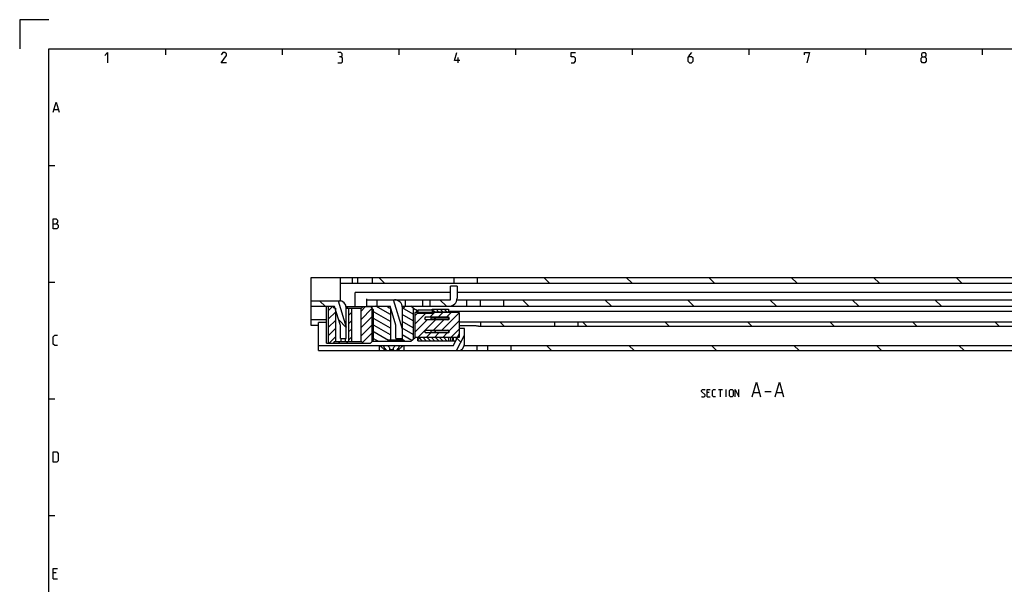
# Model space of a CAD drawing. Extents: x 0 to 1189, y 0 to 841.
# Drawn here: x 0 to 338, y 647 to 841 of the extents above; entities that cross this region are included whole.
import ezdxf

# ---------------------------------------------------------------- set-up
doc = ezdxf.new("R2010")
doc.units = 0
doc.header["$LTSCALE"] = 65.395
doc.header["$MEASUREMENT"] = 0
doc.layers.get('0').update_dxf_attribs({"linetype": 'CONTINUOUS'})

msp = doc.modelspace()

# ---------------------------------------------------------------- linework, layer by layer
at = {"color": 2, "linetype": 'Continuous'}
for p, q in [((0, 841), (0, 831)), ((10, 841), (0, 841)), ((50, 831), (50, 829)), ((90, 831), (90, 829)), ((130, 831), (130, 829)), ((170, 831), (170, 829)), ((210, 831), (210, 829)), ((250, 831), (250, 829)), ((290, 831), (290, 829)), ((330, 831), (330, 829)), ((10, 791), (12, 791)), ((10, 751), (12, 751)), ((125.13763, 750.61023), (123.13763, 752.61023)), ((181.70617, 750.61023), (179.70617, 752.61023)), ((209.99045, 750.61023), (207.99045, 752.61023)), ((238.27472, 750.61023), (236.27472, 752.61023)), ((266.55899, 750.61023), (264.55899, 752.61023)), ((294.84326, 750.61023), (292.84326, 752.61023)), ((323.12753, 750.61023), (321.12753, 752.61023)), ((104.85336, 742.61023), (102.85336, 744.61023)), ((146.35388, 742.71023), (144.10388, 744.96023)), ((174.63816, 742.71023), (172.38816, 744.96023)), ((202.92243, 742.71023), (200.67243, 744.96023)), ((231.2067, 742.71023), (228.9567, 744.96023)), ((259.49097, 742.71023), (257.24097, 744.96023)), ((287.77524, 742.71023), (285.52524, 744.96023)), ((316.05951, 742.71023), (313.80951, 744.96023)), ((105.91396, 741.2032), (107.32099, 742.61023)), ((105.91396, 738.37478), (108.24952, 740.71033)), ((112.74952, 739.55348), (113.74952, 740.55348)), ((116.94952, 740.92505), (118.6347, 742.61023)), ((116.94952, 738.09662), (120.85656, 742.00367)), ((116.94952, 735.2682), (121.25, 739.56868)), ((127.125, 737.53377), (120.81, 741.17973)), ((127.125, 739.84317), (122.1591, 742.71023)), ((127.125, 742.15257), (127.02513, 742.21023)), ((134.875, 739.98751), (131.125, 742.15257)), ((134.875, 737.6781), (131.125, 739.84317)), ((135.5, 739.4389), (136.64633, 740.58523)), ((135.5, 736.61047), (139.47476, 740.58523)), ((140.77819, 739.06023), (142.30319, 740.58523)), ((142.36229, 740.66239), (141.5, 741.52468)), ((143.77866, 740.66023), (142.77866, 741.66023)), ((143.60661, 739.06023), (145.13161, 740.58523)), ((145.19287, 740.66023), (144.19287, 741.66023)), ((144.76347, 734.56023), (150.7, 740.49676)), ((146.60709, 740.66023), (145.60709, 741.66023)), ((146.43504, 739.06023), (147.96004, 740.58523)), ((105.91396, 735.54635), (108.24952, 737.88191)), ((112, 735.46359), (109.39851, 738.06509)), ((112.74952, 736.72505), (113.74952, 737.72505)), ((116.94952, 732.43977), (121.25, 736.74025)), ((127.125, 735.22437), (120.81, 738.87033)), ((127.125, 732.91497), (120.81, 736.56093)), ((134.875, 735.3687), (131.125, 737.53377)), ((135.5, 733.78205), (139.77819, 738.06023)), ((136.58161, 732.03523), (142.60661, 738.06023)), ((141.93504, 734.56023), (145.43504, 738.06023)), ((147.30088, 734.26922), (150.7, 737.66834)), ((166.18901, 735.91023), (164.68901, 737.41023)), ((194.47328, 735.91023), (192.97328, 737.41023)), ((222.75755, 735.91023), (221.25755, 737.41023)), ((251.04182, 735.91023), (249.54182, 737.41023)), ((279.3261, 735.91023), (277.8261, 737.41023)), ((307.61037, 735.91023), (306.11037, 737.41023)), ((335.89464, 735.91023), (334.39464, 737.41023)), ((105.91396, 732.71792), (108.24952, 735.05348)), ((112.74952, 733.89662), (113.74952, 734.89662)), ((117.59896, 730.26079), (121.25, 733.91182)), ((126.42467, 731.0099), (120.81, 734.25153)), ((134.875, 733.0593), (131.125, 735.22437)), ((134.46007, 730.98946), (131.125, 732.91497)), ((139.41004, 732.03523), (140.93504, 733.56023)), ((142.23847, 732.03523), (143.76347, 733.56023)), ((145.0669, 732.03523), (146.5919, 733.56023)), ((147.89532, 732.03523), (150.7, 734.83991)), ((106.1347, 730.11023), (108.24952, 732.22505)), ((112.74952, 731.0682), (113.74952, 732.0682)), ((122.94371, 730.71023), (120.81, 731.94213)), ((129.06961, 731.71023), (129, 731.77984)), ((136.6081, 730.86023), (136.5, 730.96833)), ((138.02231, 730.86023), (137.13376, 731.74878)), ((139.43652, 730.86023), (138.33652, 731.96023)), ((140.85074, 730.86023), (139.75074, 731.96023)), ((142.26495, 730.86023), (141.16495, 731.96023)), ((143.67916, 730.86023), (142.57916, 731.96023)), ((145.09338, 730.86023), (143.99338, 731.96023)), ((146.50759, 730.86023), (145.40759, 731.96023)), ((147, 731.78204), (146.82181, 731.96023)), ((151.26938, 730.36197), (149.96718, 731.66416)), ((182.40538, 727.51023), (180.65538, 729.26023)), ((210.68966, 727.51023), (208.93966, 729.26023)), ((238.97393, 727.51023), (237.22393, 729.26023)), ((267.2582, 727.51023), (265.5082, 729.26023)), ((295.54247, 727.51023), (293.79247, 729.26023)), ((323.82674, 727.51023), (322.07674, 729.26023)), ((10, 711), (12, 711)), ((10, 671), (12, 671))]:
    msp.add_line(p, q, dxfattribs=at)
at = {"color": 4, "linetype": 'Continuous'}
for p, q in [((10, 10), (10, 831)), ((10, 831), (1179, 831))]:
    msp.add_line(p, q, dxfattribs=at)
at = {"color": 5, "linetype": 'Continuous'}
for p, q in [((150.30952, 826.25002), (150.30952, 828)), ((11.83333, 810.24998), (13.16667, 810.24998)), ((236.47166, 713.09437), (235.75737, 713.09437)), ((239.62643, 714.1658), (241.055, 714.1658)), ((240.3407, 711.66581), (240.3407, 714.1658)), ((242.24547, 711.66581), (242.24547, 714.1658)), ((251.70975, 713.09437), (253.61452, 713.09437)), ((255.51929, 713.45149), (257.66214, 713.45149)), ((259.5669, 713.09437), (261.47165, 713.09437)), ((235.75737, 711.66581), (236.8288, 711.66581)), ((12.5, 651.24996), (11.5, 651.24996)), ((11.5, 649.24999), (13, 649.24999))]:
    msp.add_line(p, q, dxfattribs=at)
at = {"color": 7, "linetype": 'Continuous'}
for p, q in [((100, 736.14208), (100, 752.61023)), ((100, 752.61023), (1000, 752.61023)), ((110, 744.55972), (110, 752.61023)), ((110, 750.61023), (937.05051, 750.61023)), ((114, 752.61023), (114, 750.61023)), ((116, 750.61023), (116, 752.61023)), ((121, 750.61023), (121, 752.61023)), ((147.75, 744.96023), (147.75, 749.66023)), ((150, 749.66023), (147.75, 749.66023)), ((149, 750.61023), (149, 752.61023)), ((150, 749.66023), (150, 745.46023)), ((157, 750.61023), (157, 752.61023)), ((115, 742.61023), (115, 747.46023)), ((147.75, 747.46023), (115, 747.46023)), ((379, 747.46023), (150, 747.46023)), ((100, 744.61023), (110, 744.61023)), ((109.21558, 744.61023), (112, 735.56088)), ((119, 742.61023), (119, 745.26168)), ((119, 744.96023), (147.75, 744.96023)), ((122.5, 744.96023), (122.5, 742.71023)), ((131.25, 734.84838), (128.13866, 744.96023)), ((132.25, 742.71023), (132.25, 744.96023)), ((138.25, 742.71023), (138.25, 744.96023)), ((140.75, 742.71023), (140.75, 744.96023)), ((149.95416, 744.96023), (963.5, 744.96023)), ((153.25, 744.96023), (153.25, 742.71023)), ((158, 742.71023), (158, 744.96023)), ((166, 742.71023), (166, 744.96023)), ((108, 742.61023), (100, 742.61023)), ((105.25, 730.11023), (105.25, 742.61023)), ((105.91396, 730.11023), (105.91396, 742.61023)), ((107.94952, 742.11023), (107.44952, 742.61023)), ((107.94952, 742.11023), (108.24952, 742.11023)), ((110, 736.11023), (108, 742.61023)), ((108.24952, 742.11023), (108.24952, 730.61023)), ((111.94592, 742.61023), (120.25, 742.61023)), ((112, 731.61023), (112, 742.11023)), ((112, 742.11023), (117.24952, 742.11023)), ((112.55, 742.61023), (112.05, 742.11023)), ((112.74952, 742.11023), (112.74952, 730.61023)), ((113.74952, 742.11023), (113.74952, 730.61023)), ((116.94952, 742.11023), (116.94952, 730.61023)), ((117.24952, 742.11023), (117.74952, 742.61023)), ((119, 742.71023), (127, 742.71023)), ((120.25, 742.61023), (121.25, 741.61023)), ((120.81, 742.71023), (120.81, 730.71023)), ((121.25, 741.61023), (121.25, 731.11023)), ((126.625, 742.21023), (126.125, 742.71023)), ((126.625, 742.21023), (127.15385, 742.21023)), ((129, 736.21023), (127, 742.71023)), ((127.125, 742.21023), (127.125, 731.21023)), ((131.125, 742.21023), (131.125, 731.21023)), ((131.125, 742.21023), (131.625, 742.21023)), ((131.20416, 742.71023), (928.54584, 742.71023)), ((132.125, 742.71023), (131.625, 742.21023)), ((135.625, 741.46023), (134.125, 742.71023)), ((134.875, 742.08523), (134.875, 731.33523)), ((135.5, 740.58523), (135.5, 732.03523)), ((150.7, 740.58523), (135.5, 740.58523)), ((136.125, 741.46023), (135.625, 741.46023)), ((136.125, 741.46023), (136.125, 740.58523)), ((136.125, 740.91023), (136.50019, 740.91023)), ((136.5, 741.41023), (136.5, 740.21023)), ((141.5, 741.41023), (136.5, 741.41023)), ((141.5, 740.21023), (136.5, 740.21023)), ((141.5, 741.44891), (141.5, 741.66023)), ((141.5, 741.66023), (147, 741.66023)), ((141.5, 741.41023), (141.5, 740.21023)), ((142.36603, 740.66023), (141.75, 741.01589)), ((142.36603, 740.66023), (142.36603, 740.58523)), ((147, 740.66023), (142.36603, 740.66023)), ((147, 741.66023), (147, 740.58523)), ((366.00532, 740.91023), (147, 740.91023)), ((150.7, 740.58523), (150.7, 732.03523)), ((105.25, 738.06815), (100, 738.06815)), ((102.5, 736.14208), (100, 736.14208)), ((102.5, 727.51023), (102.5, 737.11023)), ((105.25, 737.11023), (102.5, 737.11023)), ((110, 731.61023), (110, 736.11023)), ((129, 731.71023), (129, 736.21023)), ((139.35, 739.06023), (146.85, 739.06023)), ((146.85, 738.06023), (139.35, 738.06023)), ((141.0072, 738.86023), (141.0072, 738.26023)), ((147, 738.86023), (141.0072, 738.86023)), ((147, 738.26023), (141.0072, 738.26023)), ((142.50002, 738.76023), (142.50002, 738.36023)), ((147, 739.0342), (147, 738.08627)), ((150.7, 737.41023), (578.2588, 737.41023)), ((158, 737.41023), (158, 735.91023)), ((183.5, 735.91023), (183.5, 737.41023)), ((191.5, 735.91023), (191.5, 737.41023)), ((131.25, 731.71023), (131.25, 734.84838)), ((139.35, 734.56023), (146.85, 734.56023)), ((146.85, 733.56023), (139.35, 733.56023)), ((141.0072, 734.36023), (141.0072, 733.76023)), ((147, 734.36023), (141.0072, 734.36023)), ((147, 733.76023), (141.0072, 733.76023)), ((142.50002, 734.26023), (142.50002, 733.86023)), ((147, 734.5342), (147, 733.58627)), ((148.75, 729.26023), (150.75, 733.21023)), ((149.82546, 727.51023), (152.5, 732.79245)), ((156, 735.95447), (150.7, 735.95447)), ((150.75, 735.06023), (150.75, 733.21023)), ((152.5, 735.06023), (150.75, 735.06023)), ((152.5, 729.76023), (152.5, 735.06023)), ((157.38243, 735.91023), (577.26128, 735.91023)), ((105.25, 730.11023), (120.25, 730.11023)), ((107.94952, 730.61023), (107.44952, 730.11023)), ((107.94952, 730.61023), (117.24952, 730.61023)), ((109.45, 730.11023), (109.95, 730.61023)), ((110, 731.61023), (112, 731.61023)), ((110.25, 730.61023), (110.25, 731.61023)), ((111.75, 730.61023), (111.75, 731.61023)), ((112.55, 730.11023), (112.05, 730.61023)), ((117.24952, 730.61023), (117.74952, 730.11023)), ((121.25, 731.11023), (120.25, 730.11023)), ((120.81, 730.71023), (134.125, 730.71023)), ((126.625, 731.21023), (126.125, 730.71023)), ((126.625, 731.21023), (131.625, 731.21023)), ((128.125, 730.71023), (128.625, 731.21023)), ((129, 731.71023), (131.25, 731.71023)), ((129.125, 731.71023), (129.125, 731.21023)), ((132.125, 730.71023), (131.625, 731.21023)), ((134.125, 730.71023), (135.625, 731.96023)), ((150.7, 732.03523), (135.5, 732.03523)), ((136.125, 731.96023), (135.625, 731.96023)), ((136.125, 732.03523), (136.125, 731.96023)), ((136.5, 730.86023), (136.5, 732.03523)), ((136.5, 730.86023), (147.7, 730.86023)), ((136.75, 731.52722), (137.5, 731.96023)), ((137.5, 732.03523), (137.5, 731.96023)), ((147, 731.96023), (137.5, 731.96023)), ((147, 732.03523), (147, 730.86023)), ((147.7, 732.03523), (147.7, 730.86023)), ((147.70043, 730.86023), (149.56013, 730.86023)), ((148.4, 732.03523), (148.4, 730.86023)), ((148.7, 732.03523), (148.7, 730.86023)), ((149.7, 732.03523), (149.7, 731.13648)), ((102.5, 729.26023), (148.75, 729.26023)), ((102.5, 727.51023), (126.7744, 727.51023)), ((123.25, 729.26023), (123.25, 727.51023)), ((125.02846, 727.76023), (125.02846, 727.51023)), ((125.72063, 727.76023), (125.02846, 727.76023)), ((125.72063, 727.76023), (125.72063, 727.51023)), ((126.80783, 727.76023), (126.80783, 727.51023)), ((128.19217, 727.76023), (126.80783, 727.76023)), ((126.80783, 727.51023), (404.2744, 727.51023)), ((128.19217, 727.76023), (128.19217, 727.51023)), ((129.27937, 727.76023), (129.27937, 727.51023)), ((129.97154, 727.76023), (129.27937, 727.76023)), ((129.97154, 727.76023), (129.97154, 727.51023)), ((131.75, 729.26023), (131.75, 727.51023)), ((152.44374, 729.26023), (1000, 729.26023)), ((156.8, 729.26023), (156.8, 727.51023)), ((160.5, 727.51023), (160.5, 729.26023)), ((168.5, 727.51023), (168.5, 729.26023))]:
    msp.add_line(p, q, dxfattribs=at)
at = {"color": 5, "linetype": 'Continuous'}
for points in [[(29.14286, 828.75002), (30.14286, 829.74997), (30.14286, 826.25002)], [(70.89286, 826.25002), (69.14286, 826.25002), (70.89286, 828.75002), (70.89286, 829.25003), (70.39286, 829.74997), (69.64286, 829.74997), (69.14286, 829.00002)], [(110.14286, 828.25), (110.55953, 828.50001), (110.55953, 829.25003), (110.14286, 829.74997), (109.14286, 829.74997)], [(109.14286, 826.25002), (110.39286, 826.25002), (110.64286, 826.50003), (110.64286, 827.74999), (110.14286, 828.25), (109.64286, 828.25)], [(150.89286, 826.99997), (149.14286, 826.99997), (149.89286, 829.74997)], [(189.14286, 826.25002), (190.14286, 826.25002), (190.64286, 826.74996), (190.64286, 827.74999), (190.14286, 828.25), (189.14286, 828.25), (189.14286, 829.74997), (190.64286, 829.74997)], [(230.39286, 829.74997), (229.64286, 829.00002), (229.14287, 828), (229.14287, 826.74996), (229.64286, 826.25002), (230.39286, 826.25002), (230.89286, 826.74996), (230.89286, 827.74999), (230.39286, 828.25), (229.30952, 828.25)], [(269.14286, 829.00002), (269.14286, 829.74997), (270.89287, 829.74997), (269.89286, 826.25002)], [(309.64284, 828.25), (309.30953, 828.50001), (309.30953, 829.25003), (309.64284, 829.74997), (310.39286, 829.74997), (310.72618, 829.25003), (310.72618, 828.50001), (310.39286, 828.25), (310.89288, 827.74999), (310.89288, 826.74996), (310.39286, 826.25002), (309.64284, 826.25002), (309.14287, 826.74996)], [(309.14287, 826.74996), (309.14287, 827.74999), (309.64284, 828.25), (310.39286, 828.25)], [(11.5, 809.25002), (12.5, 812.74997), (13.5, 809.25002)], [(11.5, 769.25001), (11.5, 772.75003), (12.25, 772.75003), (12.5, 772.66665), (13, 772.25002), (13, 771.5), (12.5, 770.99999)], [(11.5, 770.99999), (12.75, 770.99999), (13.25, 770.49997), (13.25, 769.75003), (12.75, 769.25001), (11.5, 769.25001)], [(13, 729.25), (12, 729.25), (11.5, 729.75002), (11.5, 732.25001), (12, 732.75002), (13, 732.75002)], [(251.23356, 711.66581), (252.66214, 716.66579), (254.09071, 711.66581)], [(259.09071, 711.66581), (260.51929, 716.66579), (261.94784, 711.66581)], [(233.79309, 711.84433), (233.97165, 711.66581), (234.68595, 711.66581), (235.04309, 712.02293), (235.04309, 712.38005), (233.79309, 713.45149), (233.79309, 713.80861), (234.15023, 714.1658), (234.86451, 714.1658), (235.04309, 713.9872)], [(235.75737, 711.66581), (235.75737, 714.1658), (236.8288, 714.1658)], [(238.61452, 711.66581), (237.90024, 711.66581), (237.54308, 712.02293), (237.54308, 713.80861), (237.90024, 714.1658), (238.61452, 714.1658)], [(243.37641, 712.02293), (243.37641, 713.80861), (243.73357, 714.1658), (244.26927, 714.1658), (244.62643, 713.80861), (244.62643, 712.02293), (244.26927, 711.66581), (243.73357, 711.66581), (243.37641, 712.02293)], [(245.3407, 711.66581), (245.3407, 714.1658), (246.5907, 711.66581), (246.5907, 714.1658)], [(11.5, 689.25), (11.5, 692.75001), (12.75, 692.75001), (13.25, 692.25), (13.25, 689.75001), (12.75, 689.25), (11.5, 689.25)], [(11.5, 649.24999), (11.5, 652.75), (13, 652.75)]]:
    msp.add_lwpolyline(points, dxfattribs=at)
at = {"color": 7, "linetype": 'Continuous'}
for points in [[(142.12682, 738.86023), (142.17336, 738.85945), (142.2162, 738.85732), (142.25561, 738.85409), (142.29183, 738.84993), (142.32509, 738.84495), (142.35557, 738.83924), (142.38343, 738.83284), (142.40879, 738.82574), (142.43172, 738.8179), (142.45222, 738.8092), (142.47017, 738.79942), (142.48513, 738.7882), (142.49592, 738.77502), (142.50002, 738.76023)], [(142.50002, 738.36023), (142.49592, 738.34545), (142.48513, 738.33227), (142.47017, 738.32105), (142.45222, 738.31127), (142.43171, 738.30256), (142.40878, 738.29472), (142.38342, 738.28762), (142.35556, 738.28122), (142.32508, 738.27551), (142.29182, 738.27054), (142.2556, 738.26637), (142.21619, 738.26314), (142.17336, 738.26101), (142.12682, 738.26023)], [(142.12682, 734.36023), (142.17336, 734.35945), (142.2162, 734.35732), (142.25561, 734.35409), (142.29183, 734.34993), (142.32509, 734.34495), (142.35557, 734.33924), (142.38343, 734.33284), (142.40879, 734.32574), (142.43172, 734.3179), (142.45222, 734.3092), (142.47017, 734.29942), (142.48513, 734.2882), (142.49592, 734.27502), (142.50002, 734.26023)], [(142.50002, 733.86023), (142.49592, 733.84545), (142.48513, 733.83227), (142.47017, 733.82105), (142.45222, 733.81127), (142.43171, 733.80256), (142.40878, 733.79472), (142.38342, 733.78762), (142.35556, 733.78122), (142.32508, 733.77551), (142.29182, 733.77054), (142.2556, 733.76637), (142.21619, 733.76314), (142.17336, 733.76101), (142.12682, 733.76023)], [(157.38243, 735.91023), (157.19025, 735.91398), (156.97707, 735.92309), (156.74683, 735.93433), (156.50391, 735.94473), (156.25322, 735.95192), (156, 735.95447)], [(123.50538, 729.26023), (123.61538, 729.17098), (123.74573, 729.06254), (123.89514, 728.93436), (124.06087, 728.7868), (124.23822, 728.62184), (124.42089, 728.44314), (124.59099, 728.26737), (124.73454, 728.11075), (124.85236, 727.97558), (124.94902, 727.85955), (125.02846, 727.76023)], [(124.875, 729.05895), (124.88797, 729.16928), (124.92463, 729.26023)], [(125.72063, 727.76023), (125.56044, 727.90122), (125.4016, 728.06375), (125.25058, 728.24255), (125.11753, 728.42725), (125.01067, 728.60737), (124.93426, 728.77546), (124.88947, 728.9266), (124.875, 729.05895)], [(126.08076, 729.26023), (126.22845, 729.16998), (126.36999, 729.06315), (126.50448, 728.93725), (126.62724, 728.79167), (126.73166, 728.62818), (126.81126, 728.45017), (126.86024, 728.26379), (126.875, 728.09314)], [(126.875, 728.09314), (126.85553, 727.90661), (126.80783, 727.76023)], [(128.125, 728.09279), (128.13635, 728.24255), (128.18086, 728.42725), (128.25729, 728.60737), (128.36093, 728.77546), (128.48546, 728.9266), (128.6241, 729.05817), (128.77052, 729.16928), (128.91924, 729.26023)], [(128.19217, 727.76023), (128.14566, 727.90122), (128.12546, 728.06375), (128.125, 728.09279)], [(130.125, 729.05901), (130.11266, 728.93725), (130.07173, 728.79167), (130.0001, 728.62818), (129.89737, 728.45017), (129.76589, 728.26379), (129.61176, 728.07854), (129.44522, 727.90661), (129.27937, 727.76023)], [(129.97154, 727.76023), (130.05097, 727.85954), (130.14765, 727.97559), (130.26545, 728.11073), (130.40899, 728.26735), (130.5791, 728.44313), (130.7618, 728.62186), (130.93914, 728.78681), (131.10487, 728.93437), (131.25428, 729.06255), (131.38462, 729.17098), (131.49462, 729.26023)], [(130.07537, 729.26023), (130.11185, 729.16998), (130.125, 729.05901)]]:
    msp.add_lwpolyline(points, dxfattribs=at)
for centre, radius, start, end in [((109.5, 742.11023), 2.5, 0, 90), ((128.5, 742.21023), 2.75, 0, 90), ((147.25, 745.46023), 2.75, 270, 0), ((142, 741.44891), 0.5, 180, 240), ((139.35, 738.56023), 0.5, 90, 270), ((146.85, 738.56023), 0.5, 270, 90), ((139.35, 734.06023), 0.5, 90, 270), ((146.85, 734.06023), 0.5, 270, 90), ((137, 731.09421), 0.5, 120, 180), ((150.25, 729.76023), 2.25, 270, 0)]:
    msp.add_arc(centre, radius, start, end, dxfattribs=at)

doc.saveas('drawing.dxf')
